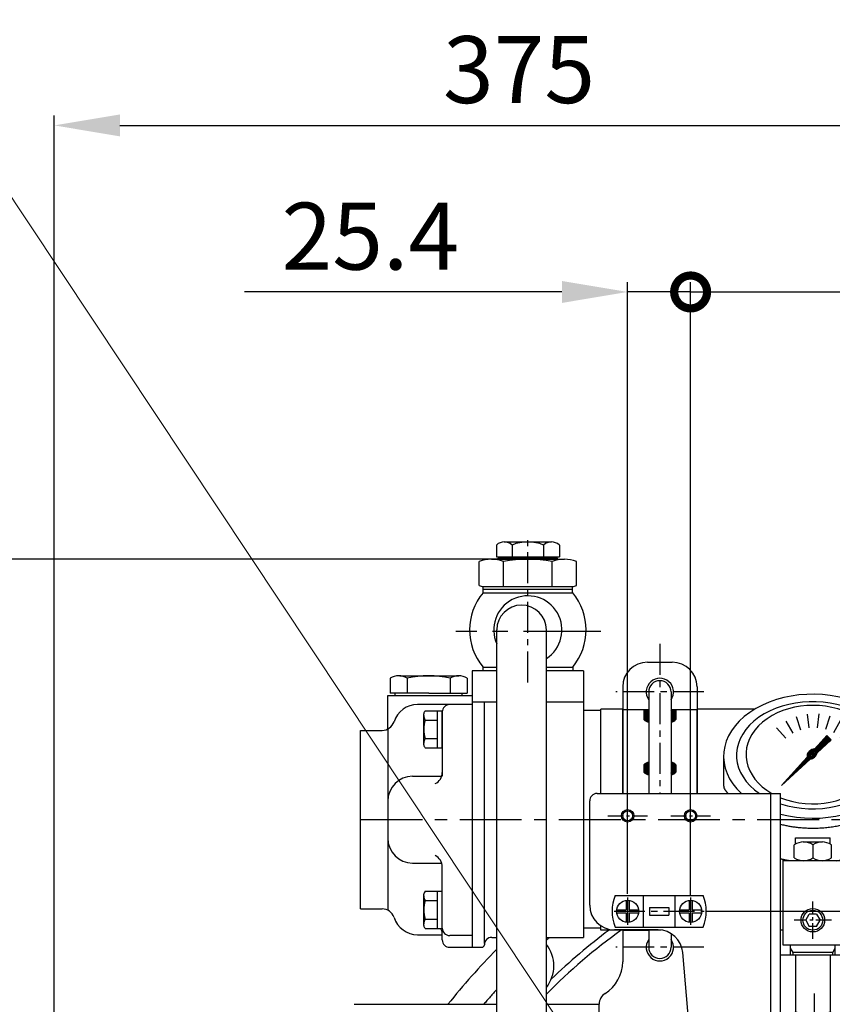
# Model space of a CAD drawing. Units: millimetres. Extents: x 0 to 4455, y -44 to 3155.
# Drawn here: x 3200 to 3528, y 1565 to 1962 of the extents above; entities that cross this region are included whole.
import ezdxf

# ---------------------------------------------------------------- set-up
doc = ezdxf.new("R2010")
doc.units = ezdxf.units.MM
doc.header["$LTSCALE"] = 10
doc.header["$MEASUREMENT"] = 0
doc.linetypes.add('CENTER', pattern=[2, 1.25, -0.25, 0.25, -0.25])
doc.layers.get('0').update_dxf_attribs({"linetype": 'CONTINUOUS'})
doc.layers.get('DEFPOINTS').update_dxf_attribs({"linetype": 'CONTINUOUS'})
for name, color, linetype in [('1', 1, 'CENTER'), ('14', 14, 'CONTINUOUS'), ('4', 4, 'CONTINUOUS'), ('DIM', 6, 'CONTINUOUS')]:
    doc.layers.add(name, color=color, linetype=linetype)
doc.styles.add('GHS', font='romans', dxfattribs={"bigfont": 'ghs'})
doc.dimstyles.new('A1', dxfattribs={"dimtxt": 5, "dimasz": 3.5, "dimexe": 2, "dimexo": 0.7, "dimgap": 2, "dimtad": 1, "dimtoh": 1, "dimdsep": 46, "dimtxsty": 'Standard', "dimcen": 0, "dimclrd": 2, "dimclre": 2, "dimclrt": 6, "dimaunit": 1, "dimadec": 0, "dimazin": 0, "dimtp": 0.02, "dimtfac": 0.65, "dimtdec": 3, "dimtmove": 0, "dimatfit": 3, "dimfxl": 0, "dimtolj": 1, "dimarcsym": 0})
doc.dimstyles.new('AA', dxfattribs={"dimtxt": 6, "dimasz": 6, "dimexe": 4, "dimexo": 0.7, "dimgap": 3, "dimtad": 1, "dimtoh": 1, "dimdec": 3, "dimdsep": 46, "dimtxsty": 'Standard', "dimcen": 0.09, "dimclrd": 2, "dimclre": 2, "dimclrt": 6, "dimadec": 0, "dimazin": 0, "dimtfac": 1, "dimtdec": 3, "dimtmove": 0, "dimatfit": 3, "dimfxl": 0, "dimtolj": 1, "dimarcsym": 0})

# ---------------------------------------------------------------- blocks, each defined once
blk = doc.blocks.new('사양도_400562_004_밸브홀더')
at = {"layer": '14'}
h = blk.add_hatch(dxfattribs=at)
h.set_pattern_fill('ANSI31', color=256, scale=5, style=0)
h.set_pattern_definition([(45, (-160.7065, -403.48035), (-0.4419417, 0.4419417), [])])
h.paths.add_polyline_path([(78.9, 15.25), (78.9, 11.3), (82.85, 11.3, 0.414214)])
h.paths.add_polyline_path([(78.9, 11.3), (74.95, 11.3, 0.414214), (78.9, 7.35)])
h.paths.add_polyline_path([(-62.55, -44.2, 0.414214), (-66.5, -40.25), (-66.5, -44.2)])
h.paths.add_polyline_path([(-66.5, -44.2), (-70.45, -44.2, 0.414214), (-66.5, -48.15)])
for p, q in [((-21.5, 180.5), (18.5, 180.5)), ((-21.5, 180.5), (-21.5, 171.83)), ((-21.5, 180.5), (-16, 180.5)), ((-16, 180.5), (18.5, 180.5)), ((18.5, 180.5), (18.5, 153.73)), ((-33.31, 163.9), (-80.5, 163.9)), ((-75.5, 160.9), (-75.5, 155.68)), ((-75.5, 160.9), (-75.5, 155.9)), ((-78, 151), (-58.64, 151)), ((26.6, 141), (25.88, 141)), ((29.6, 124.07), (29.6, 138)), ((29.6, 136.36), (29.6, 126.64)), ((29.6, 136.36), (29.6, 126.64)), ((29.6, 124.07), (29.6, 80.37)), ((-63.76, 117), (-51.57, 117)), ((-13, 88.29), (-13, 80.5)), ((-39.51, 82.79), (-82, 82.79)), ((-123, 77.5), (-114, 77.5)), ((-23.35, 75.5), (34.53, 75.5)), ((77.42, 48.57), (88.42, 14.36)), ((36.96, 1.79), (72.47, -1.32)), ((78.14, -1.82), (77.27, -11.78)), ((-123, -24), (-123, -9.14)), ((36.09, -8.18), (71.6, -11.28)), ((-120, -15), (-115.3, -15)), ((-115.3, -15), (-32.31, -15)), ((-106.3, -28), (-106.3, -20)), ((-61.75, -27), (-20.49, -27)), ((26.07, -25.25), (48.46, -53.9)), ((18.19, -31.4), (40.58, -60.06)), ((-79.88, -32), (-69.17, -32)), ((-70.7, -32), (-70.7, -32.26)), ((-11.17, -34.53), (-17.6, -71.02)), ((-1.32, -36.27), (-7.75, -72.76)), ((-48.57, -77.4), (-84.14, -40.23)), ((51.96, -58.39), (44.08, -64.54)), ((-8.62, -77.68), (-18.47, -75.95))]:
    blk.add_line(p, q)
at = {"ltscale": 5}
blk.add_line((9.92, 23.5), (-23.35, 23.5), dxfattribs=at)
at = {"ltscale": 2}
blk.add_line((-123, -1.05), (-123, -12), dxfattribs=at)
at = {"ltscale": 2.5}
blk.add_line((-120, -27), (-110.82, -27), dxfattribs=at)
for centre, radius in [((17.6, 88.4), 11), ((78.9, 11.3), 3.95), ((76.3, -23.5), 11), ((-94.3, -28), 11), ((63.9, -44.7), 9), ((-66.5, -44.2), 3.95), ((-55.5, -57.4), 4)]:
    blk.add_circle(centre, radius)
at = {"color": 4}
blk.add_circle((-55.5, -57.4), 5, dxfattribs=at)
for centre, radius, start, end in [((-26.5, 171.83), 5, 288.2976, 0), ((8, 164.6), 9, 332.2872, 143.3377), ((-13, 131), 38, 76.9401, 118.1889), ((-3.28, 172.89), 5, 256.9401, 323.7021), ((-80.5, 160.9), 3, 90, 120), ((-72.5, 160.9), 3, 90, 180), ((-44.7, 154.9), 9, 90, 175.2505), ((-33.31, 168.9), 5, 270, 298.1889), ((20.39, 158.09), 5, 152.2872, 219.0491), ((-80.5, 155.68), 5, 290.5295, 0), ((-58.64, 156), 5, 270, 355.2505), ((-13, 131), 38, 10.5384, 39.0491), ((23.5, 153.73), 5, 180, 211.9146), ((25.88, 144), 3, 198.486, 270), ((26.6, 138), 3, 0, 90), ((-13, 131), 38, 346.9401, 358.5675), ((26.6, 124.07), 3, 293.5841, 0), ((28.89, 121.28), 5, 166.9401, 233.7021), ((29, 118.57), 3, 113.5841, 225.5692), ((-63.76, 112), 5, 90, 150.9407), ((-51.57, 112), 5, 26.2226, 90), ((20.6, 110), 9, 242.2872, 53.7021), ((-76, 118.8), 9, 228.1897, 330.9407), ((-13, 131), 38, 206.2226, 219.0491), ((-77.8, 94.8), 11, 247.5536, 112.4464), ((-46.39, 103.91), 5, 332.2872, 39.0491), ((30.2, 99.81), 5, 133.2986, 222.1622), ((-34, 97.4), 9, 152.2872, 323.7021), ((-13, 131), 38, 256.9401, 309.0491), ((14.09, 97.61), 5, 62.2872, 129.0491), ((17.6, 88.4), 12, 0, 42.1622), ((-19.93, 84.63), 10, 137.7852, 212.2322), ((-22.72, 89.11), 5, 76.9401, 143.7021), ((-8, 88.29), 5, 96.6774, 180), ((-8, 80.5), 5, 180, 270), ((34.6, 80.37), 5, 180, 256.9654), ((-123, 65.5), 12, 90, 228.1897), ((-123, 65.5), 11, 65.38, 223.3418), ((-114, 82.5), 5, 270, 293.5782), ((66, 44.9), 12, 17.8177, 82.8192), ((74.3, 28.8), 4, 274.3453, 79.9213), ((-123, 15.2), 12, 102.0247, 252.8954), ((-128, 31.45), 5, 287.1046, 300), ((78.9, 11.3), 10, 309.7904, 17.8177), ((-128, -1.05), 5, 0, 72.8954), ((72.91, 3.66), 5, 265, 355), ((88.5, -0.23), 5, 129.7904, 179.8538), ((71.17, -16.26), 5, 46.5913, 85), ((-120, -12), 3, 180, 270), ((-111.3, -20), 5, 0, 90), ((76.3, -23.5), 12, 281.7388, 47.3649), ((-110.82, -32), 5, 13.609, 90), ((-61.75, -32), 5, 90, 157.9757), ((-94.3, -28), 12, 180, 328.0343), ((-69.17, -29), 3, 270, 337.9757), ((-79.88, -37), 5, 90, 148.0343), ((-67.7, -32.26), 3, 180, 275.7392), ((-66.5, -44.2), 9, 292.8192, 95.7392), ((79.76, -40.14), 5, 101.7388, 196.0272), ((-87.75, -43.69), 5, 43.744, 112.6526), ((-61.07, -57.1), 5, 112.8192, 223.744), ((52.4, -50.83), 5, 218, 308), ((36.64, -63.14), 5, 308, 38), ((-22.52, -70.15), 5, 260, 350), ((-2.83, -73.63), 5, 170, 260), ((29.1, -74.4), 12, 226.6686, 356.0552), ((-39.9, -69.1), 12, 223.744, 304.2983), ((17.43, -86.77), 5, 46.6686, 101.3615)]:
    blk.add_arc(centre, radius, start, end)
at = {"ltscale": 15}
for centre, radius, start, end in [((-36, 74.5), 9, 25.3769, 112.9279), ((-23.35, 80.5), 5, 205.3769, 270), ((-48.65, 18.5), 5, 25.3769, 90), ((-36, 24.5), 9, 205.3769, 334.6231), ((-23.35, 18.5), 5, 90, 154.6231), ((9.92, 18.5), 5, 0.0229, 90), ((-36.52, 10.51), 5, 343.9445, 87.8804), ((36.19, 11.6), 5, 150.5479, 197.7772)]:
    blk.add_arc(centre, radius, start, end, dxfattribs=at)
at = {"color": 4}
blk.add_arc((74.3, 28.8), 5, 237.7628, 81.9522, dxfattribs=at)
at = {"ltscale": 2}
for centre, radius, start, end in [((0, 0), 33, 163.9445, 244.7425), ((0, 0), 33, 10.2575, 18.1266), ((37.39, 6.77), 5, 190.2575, 265), ((0, 0), 33, 323.2575, 339.7425), ((35.65, -13.16), 5, 85, 159.7425), ((-32.31, -20), 5, 31.7569, 90), ((30.45, -22.73), 5, 143.2575, 218), ((-20.49, -32), 5, 57.3631, 90), ((-16.21, -34.37), 5, 350, 64.7425), ((0, 0), 33, 275.2575, 292.7425), ((14.69, -35.05), 5, 38, 112.7425), ((3.48, -37.84), 5, 95.2575, 170), ((63.9, -44.7), 11.5, 270.0979, 16.0272), ((63.93, -61.2), 5, 90.0979, 136.249)]:
    blk.add_arc(centre, radius, start, end, dxfattribs=at)
at = {"ltscale": 10}
for centre, radius, start, end in [((0, 0), 83.5, 352.8643, 359.8538), ((87.81, -10.99), 5, 172.8643, 227.3649), ((0, 0), 83.5, 301.3624, 316.249), ((46.06, -75.57), 5, 121.3624, 176.0552), ((-30.32, -83.14), 5, 69.9644, 124.2983), ((0, 0), 83.5, 249.9644, 281.3615)]:
    blk.add_arc(centre, radius, start, end, dxfattribs=at)
at = {"ltscale": 2.5}
blk.add_arc((-120, -24), 3, 180, 270, dxfattribs=at)
blk = doc.blocks.new('사양도_400567_000_오일필터카바')
for p, q in [((-55.7, -3.7), (-44.31, -3.7)), ((-64.7, -12.7), (-64.7, -30.6)), ((-91, -16.6), (-69.66, -16.6)), ((-67.7, -33.6), (-73, -33.6)), ((-78, -48.8), (-78, -38.6)), ((-74.76, -50.6), (-39.65, -50.6))]:
    blk.add_line(p, q)
for centre, radius, start, end in [((-3, -3), 9, 332.2872, 143.7021), ((-24, -36.6), 38, 76.9401, 118.1889), ((-14.28, 5.29), 5, 256.9401, 323.7021), ((-3, -3), 10, 158.2684, 317.7208), ((-55.7, -12.7), 9, 357.8738, 180), ((-44.31, 1.3), 5, 270, 298.1889), ((-24, -33.6), 28.5, 64.5002, 125.1641), ((9.39, -9.51), 5, 152.2872, 219.0491), ((-43.29, -6.21), 5, 207.6014, 305.1641), ((-24, -33.6), 22, 10.3433, 169.6567), ((-69.66, -11.6), 5, 270, 355.4935), ((-41.71, -13.22), 5, 177.8738, 310.9889), ((-24, -33.6), 28.5, 7.9666, 46.5782), ((-24, -36.6), 38, 10.5384, 39.0491), ((-91, -19.6), 3, 90, 131.8103), ((-67.7, -30.6), 3, 270, 0), ((-73, -38.6), 5, 90, 180), ((-24, -33.6), 22, 190.3433, 349.6567), ((-24, -33.6), 28.5, 285.8719, 352.0334), ((-24, -36.6), 38, 346.9401, 358.5675), ((17.89, -46.32), 5, 166.9401, 233.7021), ((-87, -48.8), 9, 228.1897, 0), ((-74.76, -55.6), 5, 90, 150.9407), ((-62.57, -55.6), 5, 26.2226, 90), ((-49.26, -55.6), 5, 41.0499, 90), ((-39.65, -55.6), 5, 54.5691, 90), ((9.6, -57.6), 9, 242.2872, 53.7021), ((-24, -36.6), 38, 206.2226, 219.0491), ((-24, -33.6), 28.5, 221.0499, 254.1281), ((-57.39, -63.69), 5, 332.2872, 39.0491), ((-33.16, -65.82), 5, 45.19, 74.1281), ((-24, -56.6), 8, 225.19, 314.81), ((-14.84, -65.82), 5, 105.8719, 134.81), ((-45, -70.2), 9, 152.2872, 323.7021), ((-24, -36.6), 38, 256.9401, 309.0491), ((3.09, -69.99), 5, 62.2872, 129.0491), ((-33.72, -78.49), 5, 76.9401, 143.7021)]:
    blk.add_arc(centre, radius, start, end)
blk = doc.blocks.new('사양도_400532_002_케이블브라켓')
for p, q in [((-56, 234.5), (18, 234.5)), ((14, -10), (14, 234.5)), ((18, -10), (18, 234.5)), ((-59, 189.5), (-59, 231.5)), ((-31.4, 179.5), (-49, 179.5)), ((-12.08, 63.37), (-21.44, 170.37)), ((-12, -7.5), (-12, 61.63)), ((-9, -10), (18, -10))]:
    blk.add_line(p, q)
for centre in [(-43.7, 225.5), (-18.3, 225.5)]:
    blk.add_circle(centre, 2.5)
for centre, radius, start, end in [((-56, 231.5), 3, 90, 180), ((-49, 189.5), 10, 180, 270), ((-31.4, 169.5), 10, 5, 90), ((-32, 61.63), 20, 0, 5), ((-9, -7), 3, 180, 270)]:
    blk.add_arc(centre, radius, start, end)
at = {"layer": '4'}
for centre in [(-43.7, 225.5), (-18.3, 225.5)]:
    blk.add_circle(centre, 2, dxfattribs=at)
blk = doc.blocks.new('압력계(조합도 정면)')
h = blk.add_hatch()
h.set_pattern_fill('ANSI31', color=256, angle=360, style=0)
h.set_pattern_definition([(45, (-3223.84315, -1441.63362), (-0.0883883476, 0.0883883476), [])])
edge = h.paths.add_edge_path(flags=16)
edge.add_ellipse((-0.5, 109.08), major_axis=(-0.835, -0.835), ratio=0.676195, start_angle=0, end_angle=360)
edge = h.paths.add_edge_path()
edge.add_line((0.24, 111.05), (5.15, 116.44))
edge.add_line((5.15, 116.44), (6.9, 114.69))
edge.add_line((6.9, 114.69), (1.2, 109.48))
edge.add_ellipse((-0.81, 109.03), major_axis=(-1.71, -1.71), ratio=0.653578, start_angle=35.9811, end_angle=136.0377, ccw=False)
edge.add_line((-1.53, 106.99), (-13.18, 96.36))
edge.add_line((-13.18, 96.36), (-2.78, 107.75))
edge.add_ellipse((-0.81, 109.03), major_axis=(-1.71, -1.71), ratio=0.653578, start_angle=-153.8358, end_angle=-18.1831, ccw=False)
h = blk.add_hatch()
h.set_pattern_fill('ANSI31', color=256, angle=357.5254, style=0)
h.set_pattern_definition([(42.5253558, (-3223.84315, -1441.63362), (-0.084489552, 0.092122286), [])])
edge = h.paths.add_edge_path()
edge.add_ellipse((-0.55, 109.08), major_axis=(-0.425, -0.425), ratio=0.687222, start_angle=0, end_angle=360)
for p, q in [((-7.23, 124.16), (-5.49, 118.81)), ((-2.73, 125.14), (-2.15, 119.55)), ((1.86, 125.17), (1.28, 119.58)), ((6.37, 124.24), (4.63, 118.89)), ((-15.12, 119.54), (-11.36, 115.36)), ((-11.42, 122.26), (-8.6, 117.39)), ((10.58, 122.4), (7.77, 117.53)), ((14.32, 119.72), (10.56, 115.54)), ((0.24, 111.05), (5.15, 116.44)), ((5.15, 116.44), (6.9, 114.69)), ((1.2, 109.48), (6.9, 114.69)), ((-36.5, 108.04), (-36.5, 96.36)), ((-13.18, 96.36), (-2.78, 107.75)), ((35.49, 107.67), (35.49, 96.35)), ((-13.18, 96.36), (-1.53, 106.99)), ((31, 77.54), (31, 90.19)), ((-8, 67.19), (-8, 72.35)), ((-7.5, 75.2), (6.5, 75.2)), ((-7.5, 72.67), (-7.5, 75.2)), ((3.35, 73.54), (-4.35, 73.54)), ((-0.5, 72.35), (-0.5, 67.19)), ((6.5, 72.67), (6.5, 75.2)), ((7, 67.19), (7, 72.35)), ((-12.5, 59.1), (-12.5, 66.46)), ((-12.5, 32), (-12.5, 66.46)), ((11.5, 66), (-12.5, 66)), ((11.5, 66), (-12.5, 66)), ((11.5, 32), (11.5, 66.46)), ((-3.39, 42), (-1.94, 44.5)), ((0.94, 44.5), (-1.94, 44.5)), ((0.94, 44.5), (2.39, 42)), ((-3.39, 42), (-1.94, 39.5)), ((0.94, 39.5), (2.39, 42)), ((0.94, 39.5), (-1.94, 39.5)), ((11.5, 32), (-12.5, 32)), ((-9.5, 28), (-9.5, 32)), ((8.5, 28), (8.5, 32)), ((-13.5, 28), (13.36, 28)), ((7.5, 29), (-8.5, 29)), ((-7.43, 28), (-7.43, 5.1)), ((6.43, 28), (6.43, 5.1)), ((13.36, 28), (13.36, 5.1)), ((9.89, 4), (-10.89, 4)), ((4.5, 0), (-5.5, 0)), ((4.5, 0), (3.5, 0))]:
    blk.add_line(p, q)
at = {"color": 4}
for p, q in [((-8.5, 29), (-9.5, 30.73)), ((-8.5, 28), (-8.5, 29)), ((7.5, 29), (8.5, 30.73)), ((7.5, 28), (7.5, 29))]:
    blk.add_line(p, q, dxfattribs=at)
at = {"ltscale": 0.5}
for p, q in [((-5.5, 4), (-5.5, 0)), ((4.5, 4), (4.5, 0))]:
    blk.add_line(p, q, dxfattribs=at)
for radius in [4.75, 4]:
    blk.add_circle((-0.5, 42), radius)
for centre, radius, start, end in [((-33.5, 96.36), 3, 180, 215.7989), ((32.49, 96.35), 3, 324.1775, 0), ((28, 77.54), 3, 310.3025, 0), ((-4.25, 67.05), 6.5, 54.7407, 125.2593), ((3.25, 67.05), 6.5, 54.7407, 125.2593), ((-4.25, 72.5), 6.5, 234.7407, 305.2593), ((3.25, 72.5), 6.5, 234.7407, 305.2593), ((-10.89, 10), 6, 244.2391, 305.2644), ((-0.5, 26.35), 22.35, 251.9399, 288.0601), ((9.89, 10), 6, 234.7356, 305.2644)]:
    blk.add_arc(centre, radius, start, end)
for centre, major_axis, ratio, start_param, end_param in [((-0.5, 108.14), (36, 0), 0.694462, 4.34292, 10.070133), ((-0.5, 108.54), (30.78, 0), 0.701654, 4.276417, 10.220942), ((-0.5, 108.79), (26.95, 0), 0.73656, 4.209017, 10.336043), ((-0.81, 109.03), (-1.71, -1.71), 0.653578, -2.68494, -0.317354), ((-0.81, 109.03), (-1.71, -1.71), 0.653578, 0.627989, 2.374306)]:
    blk.add_ellipse(centre, major_axis=major_axis, ratio=ratio, start_param=start_param, end_param=end_param)
for centre, major_axis, ratio in [((-0.5, 109.08), (-0.835, -0.835), 0.676195), ((-0.55, 109.08), (-0.425, -0.425), 0.687222)]:
    blk.add_ellipse(centre, major_axis=major_axis, ratio=ratio)
for points, weights in [([(-35.93, 94.6), (-35.38, 93.84), (-34.77, 93.1)], [0.997854664371, 0.996065783469, 0.99511434044]), ([(-10.24, 66), (-11.89, 66.3), (-13.5, 66.69)], [0.969855195922, 0.966959361332, 0.9658194002])]:
    blk.add_rational_spline(points, weights, degree=2)
for points, weights, knots in [([(-13.5, 80.69), (-13.5, 80.69), (-13.49, 80.69), (-7.18, 79.14), (-0.5, 79.14), (8.37, 79.14), (16.4, 81.82), (22.45, 83.85), (27.24, 87.17), (31.92, 90.42), (34.93, 94.59)], [0.966674271228, 0.966676825943, 0.966679391418, 0.970759042964, 1.00204834628, 0.960358743559, 0.965682073066, 0.969733970595, 1.00102338725, 0.985756740018, 0.994996657489], [2.579083, 2.579083, 2.579083, 2.579296, 2.579296, 2.918664, 2.918664, 3.364521, 3.364521, 3.703889, 3.703889, 4.010323, 4.010323, 4.010323]), ([(9.24, 66), (12.94, 66.67), (16.4, 67.82), (22.45, 69.85), (27.24, 73.17), (28.66, 74.16), (29.94, 75.25)], [0.969855195922, 0.963382618859, 0.965682073066, 0.969733970595, 1.00102338725, 0.996329707237, 0.993952472545], [3.1719297, 3.1719297, 3.1719297, 3.3645212, 3.3645212, 3.7038891, 3.7038891, 3.7981011, 3.7981011, 3.7981011])]:
    blk.add_rational_spline(points, weights, degree=2, knots=knots)
at = {"layer": '1', "ltscale": 0.5}
for p, q in [((-0.5, 34.51), (-0.5, 49.49)), ((6.99, 42), (-7.99, 42)), ((6.99, 42), (-7.99, 42))]:
    blk.add_line(p, q, dxfattribs=at)
blk = doc.blocks.new('A$C4E2D72BA')
for p, q in [((-12.7, 5.23), (-12.7, 0.5)), ((-9.53, 6.5), (9.53, 6.5)), ((-6.35, 5.23), (-6.35, 0.5)), ((6.35, 5.23), (6.35, 0.5)), ((12.7, 5.23), (12.7, 0.5)), ((-12.7, 0.5), (12.7, 0.5)), ((-10.5, 0.5), (-10.5, 0)), ((-10.5, 0), (10.5, 0)), ((10.5, 0.5), (10.5, 0))]:
    blk.add_line(p, q)
for centre, radius, start, end in [((-9.53, 1.89), 4.61, 46.5204, 133.4796), ((0, -10.06), 16.56, 67.4489, 112.5511), ((9.53, 1.89), 4.61, 46.5204, 133.4796)]:
    blk.add_arc(centre, radius, start, end)
at = {"layer": 'DEFPOINTS', "color": 0, "linetype": 'ByBlock'}
for p in [(10.5, 0), (10.5, 0), (12.7, 0.5)]:
    blk.add_point(p, dxfattribs=at)
blk = doc.blocks.new('*D158')
at = {"layer": 'DEFPOINTS', "color": 0}
for p in [(3589.27, 1919.43), (3589.27, 1774.08), (3214.27, 1401.58)]:
    blk.add_point(p, dxfattribs=at)
at = {"layer": 'DIM', "color": 2, "lineweight": -2}
for p, q in [((3214.27, 1402.28), (3214.27, 1923.43)), ((3589.27, 1774.78), (3589.27, 1923.43)), ((3240.77, 1919.43), (3562.77, 1919.43))]:
    blk.add_line(p, q, dxfattribs=at)
at = {"layer": 'DIM', "color": 2}
for points in [[(3240.77, 1923.84), (3240.77, 1915.01), (3214.27, 1919.43)], [(3562.77, 1923.84), (3562.77, 1915.01), (3589.27, 1919.43)]]:
    blk.add_solid(points, dxfattribs=at)
at = {"layer": 'DIM', "color": 6, "insert": (3401.77, 1941.93), "char_height": 27, "attachment_point": 5, "style": 'GHS'}
blk.add_mtext('\\A1;375', dxfattribs=at)
blk = doc.blocks.new('_DotSmall')
at = {"color": 0, "linetype": 'ByBlock', "const_width": 0.5}
blk.add_lwpolyline([(-0.0625, 0, 1), (0.0625, 0, 1)], format="xyb", close=True, dxfattribs=at)
blk = doc.blocks.new('*D160')
at = {"layer": 'DEFPOINTS', "color": 0}
for p in [(3470.97, 1852.25), (3445.57, 1608.83), (3470.97, 1607.98)]:
    blk.add_point(p, dxfattribs=at)
at = {"layer": 'DIM', "color": 2, "lineweight": -2}
for p, q in [((3445.57, 1609.53), (3445.57, 1856.25)), ((3470.97, 1608.68), (3470.97, 1856.25)), ((3419.07, 1852.25), (3291, 1852.25)), ((3470.97, 1852.25), (3445.57, 1852.25)), ((3470.97, 1852.25), (3523.97, 1852.25))]:
    blk.add_line(p, q, dxfattribs=at)
at = {"layer": 'DIM', "color": 2}
blk.add_solid([(3419.07, 1856.67), (3419.07, 1847.83), (3445.57, 1852.25)], dxfattribs=at)
at = {"layer": 'DIM', "color": 2, "lineweight": -2, "xscale": 26.5, "yscale": 26.5, "zscale": 26.5, "rotation": 180}
blk.add_blockref('_DotSmall', (3470.97, 1852.25), dxfattribs=at)
at = {"layer": 'DIM', "color": 6, "insert": (3341.78, 1874.75), "char_height": 27, "attachment_point": 5, "style": 'GHS'}
blk.add_mtext('\\A1;25.4', dxfattribs=at)
blk = doc.blocks.new('*D161')
at = {"layer": 'DEFPOINTS', "color": 0}
for p in [(3589.27, 1852.25), (3589.27, 1774.08), (3470.97, 1648.95)]:
    blk.add_point(p, dxfattribs=at)
at = {"layer": 'DIM', "color": 2, "lineweight": -2}
for p, q in [((3470.97, 1649.65), (3470.97, 1856.25)), ((3589.27, 1774.78), (3589.27, 1856.25)), ((3470.97, 1852.25), (3562.77, 1852.25)), ((3589.27, 1852.25), (3737.91, 1852.25))]:
    blk.add_line(p, q, dxfattribs=at)
at = {"layer": 'DIM', "color": 2}
blk.add_solid([(3562.77, 1856.67), (3562.77, 1847.83), (3589.27, 1852.25)], dxfattribs=at)
at = {"layer": 'DIM', "color": 2, "lineweight": -2, "xscale": 26.5, "yscale": 26.5, "zscale": 26.5, "rotation": 180}
blk.add_blockref('_DotSmall', (3470.97, 1852.25), dxfattribs=at)
at = {"layer": 'DIM', "color": 6, "insert": (3676.84, 1874.75), "char_height": 27, "attachment_point": 5, "style": 'GHS'}
blk.add_mtext('\\A1;118.3', dxfattribs=at)
blk = doc.blocks.new('*D164')
at = {"layer": 'DEFPOINTS', "color": 0}
for p in [(3476.47, 1602.48), (4021.93, 1602.48), (3977.7, 1392.98)]:
    blk.add_point(p, dxfattribs=at)
at = {"layer": 'DIM', "color": 2, "lineweight": -2}
for p, q in [((3477.17, 1602.48), (4025.93, 1602.48)), ((4021.93, 1419.48), (4021.93, 1575.98)), ((3978.4, 1392.98), (4025.93, 1392.98))]:
    blk.add_line(p, q, dxfattribs=at)
at = {"layer": 'DIM', "color": 2}
for points in [[(4017.51, 1575.98), (4026.34, 1575.98), (4021.93, 1602.48)], [(4017.51, 1419.48), (4026.34, 1419.48), (4021.93, 1392.98)]]:
    blk.add_solid(points, dxfattribs=at)
at = {"layer": 'DIM', "color": 6, "insert": (3999.43, 1497.73), "char_height": 27, "attachment_point": 5, "rotation": 90, "style": 'GHS'}
blk.add_mtext('\\A1;209.5', dxfattribs=at)
blk = doc.blocks.new('*D165')
at = {"layer": 'DEFPOINTS', "color": 0}
for p in [(3405.32, 1744.45), (3081.72, 1392.98), (3161.91, 1392.98)]:
    blk.add_point(p, dxfattribs=at)
at = {"layer": 'DIM', "color": 2, "lineweight": -2}
for p, q in [((3404.62, 1744.45), (3077.72, 1744.45)), ((3081.72, 1717.95), (3081.72, 1419.48)), ((3161.21, 1392.98), (3077.72, 1392.98))]:
    blk.add_line(p, q, dxfattribs=at)
at = {"layer": 'DIM', "color": 2}
for points in [[(3077.31, 1717.95), (3086.14, 1717.95), (3081.72, 1744.45)], [(3077.31, 1419.48), (3086.14, 1419.48), (3081.72, 1392.98)]]:
    blk.add_solid(points, dxfattribs=at)
at = {"layer": 'DIM', "color": 6, "insert": (3059.22, 1568.72), "char_height": 27, "attachment_point": 5, "rotation": 90, "style": 'GHS'}
blk.add_mtext('\\A1;351', dxfattribs=at)

msp = doc.modelspace()

# ---------------------------------------------------------------- hatches: boundary and pattern name
at = {"layer": '14'}
h = msp.add_hatch(dxfattribs=at)
h.set_pattern_fill('ANSI31', color=256, scale=3, style=0)
h.set_pattern_definition([(45, (3324.7358, 1477.04083), (-0.26516504, 0.26516504), [])])
h.paths.add_polyline_path([(3452.06719163, 1679.77546708), (3454.06719163, 1679.77546708), (3454.06719163, 1683.77546708), (3452.06719163, 1683.77546708)])
h.paths.add_polyline_path([(3454.06719163, 1678.77546708), (3454.06719163, 1679.77546708), (3452.06719163, 1679.77546708, 0.1649590439)])
h.paths.add_polyline_path([(3463.06719163, 1679.77546708), (3465.06719163, 1679.77546708), (3465.06719163, 1683.77546708), (3463.15719163, 1683.77546708), (3463.06719163, 1683.77546708)])
h.paths.add_polyline_path([(3463.06719163, 1679.77546708), (3463.06719163, 1678.77546708, 0.1649590439), (3465.06719163, 1679.77546708)])
h.paths.add_polyline_path([(3454.06719163, 1661.5657502), (3454.06719163, 1662.5657502, 0.1649590439), (3452.06719163, 1661.5657502)])
h.paths.add_polyline_path([(3465.06719163, 1661.5657502, 0.1649590439), (3463.06719163, 1662.5657502), (3463.06719163, 1661.5657502)])

# ---------------------------------------------------------------- linework, layer by layer
for p, q in [((3385.68728248, 1733.87242823), (3385.68728248, 1743.49445052)), ((3390.59475977, 1744.45317379), (3420.0396235, 1744.45317379)), ((3393.31719163, 1744.45317379), (3393.31719163, 1744.95317379)), ((3393.31719163, 1744.95317379), (3417.31719163, 1744.95317379)), ((3395.50223706, 1733.45317379), (3395.50223706, 1743.49445052)), ((3415.13214621, 1733.45317379), (3415.13214621, 1743.49445052)), ((3417.31719163, 1744.45317379), (3417.31719163, 1744.95317379)), ((3424.94710079, 1733.87242823), (3424.94710079, 1743.49445052)), ((3387.31719163, 1732.45317379), (3387.31719163, 1733.45317379)), ((3387.31719163, 1732.45317379), (3423.31719163, 1732.45317379)), ((3387.31719163, 1730.95317379), (3387.31719163, 1732.45317379)), ((3387.31719164, 1733.45317379), (3423.31719163, 1733.45317379)), ((3388.31719163, 1732.45317379), (3422.31719163, 1732.45317379)), ((3423.31719163, 1732.45317379), (3423.31719163, 1733.45317379)), ((3423.31719163, 1730.95317379), (3423.31719163, 1732.45317379)), ((3387.22699651, 1730.95317379), (3423.40738676, 1730.95317379)), ((3392.77719164, 1395.08010993), (3392.77719164, 1715.95334578)), ((3412.77719164, 1395.08010993), (3412.77719164, 1715.95334578)), ((3387.22699651, 1700.95351778), (3392.77719164, 1700.95351778)), ((3387.31719163, 1699.45351778), (3387.31719163, 1700.95351778)), ((3412.77719164, 1700.95351778), (3423.40738676, 1700.95351778)), ((3423.40738676, 1700.95351778), (3423.40738676, 1699.45351778)), ((3453.56719163, 1702.95117833), (3463.56719163, 1702.95117833)), ((3349.72873437, 1696.45117833), (3349.72873437, 1690.45117833)), ((3356.6569376, 1696.45117833), (3356.6569376, 1690.45117833)), ((3356.6569376, 1696.45117833), (3356.6569376, 1690.45117833)), ((3373.11142027, 1697.45117833), (3377.44154729, 1697.45117833)), ((3373.97744567, 1696.45117833), (3373.97744567, 1690.45117833)), ((3373.97744567, 1696.45117833), (3373.97744567, 1690.45117833)), ((3380.9056489, 1696.45117833), (3380.9056489, 1690.45117833)), ((3382.81719163, 1699.44883889), (3382.81719163, 1587.95351778)), ((3392.77719164, 1699.44883889), (3382.81719163, 1699.44883889)), ((3427.81719163, 1699.44883889), (3412.77719164, 1699.44883889)), ((3427.81719163, 1699.44883889), (3427.81719163, 1591.94883889)), ((3349.72873437, 1695.24540697), (3349.72873437, 1690.6569497)), ((3443.56719163, 1692.95117833), (3443.56719163, 1649.98117834)), ((3473.56719163, 1692.95117833), (3473.56719163, 1649.98117834)), ((3348.81719163, 1689.45117833), (3382.81719163, 1689.45117833)), ((3348.81719163, 1675.98450034), (3348.81719163, 1689.45117833)), ((3351.81719163, 1689.45117833), (3351.81719163, 1690.45117833)), ((3351.81719163, 1689.45117833), (3378.81719163, 1689.45117833)), ((3378.81719163, 1689.45117833), (3378.81719163, 1690.45117833)), ((3382.81719163, 1689.45117833), (3382.81719163, 1587.94681401)), ((3454.06719163, 1690.95117833), (3454.06719163, 1649.98117834)), ((3463.06719163, 1690.95117833), (3463.06719163, 1649.98117834)), ((3382.81719163, 1685.86717756), (3360.85264042, 1685.86717756)), ((3382.81719163, 1686.94883889), (3392.77719164, 1686.94883889)), ((3387.81719163, 1589.44883889), (3387.81719163, 1686.94883889)), ((3412.77719164, 1686.94883889), (3427.81719163, 1686.94883889)), ((3443.56719163, 1684.00117833), (3434.81719163, 1684.00117833)), ((3434.81719163, 1649.98117834), (3434.81719163, 1684.00117833)), ((3443.56719163, 1649.98117834), (3443.56719163, 1683.77546708)), ((3454.15719163, 1683.77546708), (3443.56719163, 1683.77546708)), ((3452.06719163, 1683.77546708), (3452.06719163, 1679.77546708)), ((3473.56719163, 1683.77546708), (3463.15719163, 1683.77546708)), ((3465.06719163, 1683.77546708), (3465.06719163, 1679.77546708)), ((3496.84188005, 1684.00117833), (3473.56719163, 1684.00117833)), ((3473.56719163, 1649.98117834), (3473.56719163, 1683.77546708)), ((3363.31719163, 1669.56717756), (3363.31719163, 1682.16717756)), ((3363.91357775, 1683.37273106), (3370.81719163, 1683.37273106)), ((3368.81719163, 1668.36162406), (3368.81719163, 1683.37273106)), ((3370.81719163, 1668.36162406), (3370.81719163, 1683.37273106)), ((3370.81719163, 1682.86717756), (3370.81719163, 1657.0139929)), ((3427.81719163, 1683.59883889), (3434.81719163, 1683.59883889)), ((3348.81719163, 1675.98450034), (3348.81719163, 1602.91785632)), ((3363.87063923, 1679.61995431), (3368.81719163, 1679.61995431)), ((3337.81719163, 1603.45117833), (3337.81719163, 1675.45117833)), ((3337.81719163, 1675.45117833), (3346.57024087, 1675.45117833)), ((3363.87063923, 1672.11440081), (3368.81719163, 1672.11440081)), ((3363.91357775, 1668.36162406), (3370.81719163, 1668.36162406)), ((3452.06719163, 1661.5657502), (3452.06719163, 1658.5657502)), ((3465.06719163, 1661.5657502), (3465.06719163, 1658.5657502)), ((3358.81719163, 1656.95117833), (3370.56678043, 1656.95117833)), ((3358.81719163, 1621.95117833), (3370.56678043, 1621.95117833)), ((3370.81719163, 1597.65681401), (3370.81719163, 1620.38867833)), ((3363.31719163, 1596.73517911), (3363.31719163, 1609.33517911)), ((3363.91357775, 1610.54073261), (3370.81719163, 1610.54073261)), ((3368.81719163, 1595.52962561), (3368.81719163, 1610.54073261)), ((3370.81719163, 1595.52962561), (3370.81719163, 1610.54073261)), ((3440.49767991, 1608.83117834), (3476.03670336, 1608.83117834)), ((3451.86719164, 1608.83117834), (3451.86719164, 1596.13117834)), ((3464.66719164, 1608.83117834), (3464.66719164, 1596.13117834)), ((3363.87063923, 1606.78795586), (3368.81719163, 1606.78795586)), ((3444.96719164, 1606.94099896), (3444.96719164, 1603.08117834)), ((3446.16719164, 1606.94099896), (3446.16719164, 1603.08117834)), ((3470.36719164, 1606.94099896), (3470.36719164, 1603.08117834)), ((3471.56719164, 1606.94099896), (3471.56719164, 1603.08117834)), ((3337.81719163, 1603.45117833), (3346.57024087, 1603.45117833)), ((3441.10737101, 1603.08117834), (3444.96719164, 1603.08117834)), ((3441.10737101, 1601.88117834), (3444.96719164, 1601.88117834)), ((3441.10737101, 1601.86862538), (3444.96719164, 1601.86862538)), ((3444.96719164, 1601.88117834), (3444.96719164, 1598.02135771)), ((3446.16719164, 1603.08117834), (3450.02701226, 1603.08117834)), ((3446.16719164, 1601.88117834), (3446.16719164, 1598.02135771)), ((3446.16719164, 1601.88117834), (3450.02701226, 1601.88117834)), ((3446.16719164, 1601.86862538), (3450.02701226, 1601.86862538)), ((3454.36719164, 1603.98117834), (3462.16719164, 1603.98117834)), ((3454.36719164, 1603.98117834), (3454.36719164, 1600.98117834)), ((3454.36719164, 1600.98117834), (3462.16719164, 1600.98117834)), ((3462.16719164, 1603.98117834), (3462.16719164, 1600.98117834)), ((3466.50737101, 1603.08117834), (3470.36719164, 1603.08117834)), ((3466.50737101, 1601.88117834), (3470.36719164, 1601.88117834)), ((3466.50737101, 1601.86862538), (3470.36719164, 1601.86862538)), ((3470.36719164, 1601.88117834), (3470.36719164, 1598.02135771)), ((3471.56719164, 1603.08117834), (3475.42701226, 1603.08117834)), ((3471.56719164, 1601.88117834), (3475.42701226, 1601.88117834)), ((3471.56719164, 1601.88117834), (3471.56719164, 1598.02135771)), ((3363.87063923, 1599.28240236), (3368.81719163, 1599.28240236)), ((3434.81719163, 1594.90117833), (3434.81719163, 1596.5968179)), ((3360.85264042, 1593.0351791), (3370.81719163, 1593.0351791)), ((3363.91357775, 1595.52962561), (3370.81719163, 1595.52962561)), ((3370.81719163, 1590.94681401), (3370.81719163, 1593.44649944)), ((3382.81719163, 1592.68492401), (3373.81719163, 1592.68492401)), ((3427.81719163, 1595.79883889), (3434.81719163, 1595.79883889)), ((3459.11434439, 1594.90316873), (3434.81719163, 1594.90351778)), ((3440.49767991, 1596.13117834), (3476.03670336, 1596.13117834)), ((3443.56719163, 1594.98117834), (3443.56719163, 1582.09905819)), ((3454.06719163, 1594.69123727), (3443.56719163, 1594.69123727)), ((3454.06719163, 1594.90324124), (3454.06719163, 1587.95117833)), ((3463.06719163, 1593.52315421), (3463.06719163, 1587.95117833)), ((3508.26719164, 1594.90246262), (3507.26719164, 1594.90247699)), ((3390.77523153, 1591.94883889), (3392.77719164, 1591.94883889)), ((3412.77719164, 1591.94883889), (3427.81719163, 1591.94883889)), ((3373.81719163, 1587.94681401), (3382.81719163, 1587.94681401)), ((3382.81719163, 1587.95351778), (3386.77523153, 1587.95351778)), ((3335.26719163, 1564.98117834), (3392.77719164, 1564.98117834)), ((3412.77719164, 1564.98117834), (3434.06719163, 1564.98117834)), ((3434.06719163, 1550.52503333), (3434.06719163, 1565.07701366))]:
    msp.add_line(p, q)
at = {"ltscale": 7}
for p, q in [((3353.62584868, 1697.45117833), (3373.11142027, 1697.45117833)), ((3365.31719163, 1690.45117833), (3349.72873437, 1690.45117833)), ((3365.31719163, 1690.45117833), (3380.9056489, 1690.45117833))]:
    msp.add_line(p, q, dxfattribs=at)
at = {"color": 1, "linetype": 'CENTER'}
for p, q in [((3445.56719164, 1607.98117834), (3445.56719164, 1596.98117834)), ((3470.96719164, 1607.98117834), (3470.96719164, 1596.98117834)), ((3440.06719164, 1602.48117834), (3476.46719164, 1602.48117834))]:
    msp.add_line(p, q, dxfattribs=at)
for centre in [(3445.56719164, 1602.48117834), (3470.96719164, 1602.48117834)]:
    msp.add_circle(centre, 4.5)
for centre, radius, start, end in [((3390.59475977, 1731.41370527), 13.03946852, 67.8918766254, 112.1081233742), ((3405.31719163, 1693.73338461), 50.71978918, 78.8421112925, 101.1578887075), ((3420.0396235, 1731.41370527), 13.03946852, 67.8918766258, 112.1081233746), ((3388.44045732, 1741.19789817), 7.82575757, 249.401975741, 261.7475792551), ((3422.19392595, 1741.19789817), 7.82575757, 278.2524207449, 290.598024259), ((3405.31719163, 1715.95334578), 23.5, 140.3355318389, 219.6644681611), ((3405.31719163, 1715.95334578), 13.75, 302.8570876698, 204.2167834422), ((3405.31719163, 1715.95334578), 23.5, 320.3355318389, 39.6644681611), ((3402.77719164, 1715.95334578), 10, 0, 180), ((3453.56719163, 1692.95117833), 10, 90, 180), ((3463.56719163, 1692.95117833), 10, 0, 90), ((3353.19283598, 1690.95117833), 6.5, 57.7957724961, 122.2042275039), ((3365.31719163, 1659.45117833), 38, 76.8264488928, 103.1735511072), ((3377.44154729, 1690.95117833), 6.5, 57.7957724961, 122.2042275039), ((3458.56719163, 1690.95117833), 5.5, 324.9031988531, 215.0968013085), ((3458.56719163, 1690.95117833), 4.5, 0, 180), ((3360.85264042, 1675.86717756), 10, 90, 162.205731939), ((3373.81719163, 1682.86717756), 3, 90, 180), ((3365.86497815, 1681.65708268), 2.59834811, 138.6784435567, 168.6784435566), ((3367.09530381, 1681.59089578), 3.77929516, 181.4336161182, 211.4336161182), ((3454.54147957, 1682.22404295), 3.48103786, 224.7007474988, 262.1691501468), ((3462.5929037, 1682.22404295), 3.48103786, 277.8308498532, 315.2992525012), ((3346.57024087, 1680.45117833), 5, 270, 342.205731939), ((3376.31719163, 1675.86717756), 13, 163.221345119, 196.778654881), ((3367.09530381, 1670.14345935), 3.77929516, 148.5663838818, 178.5663838818), ((3365.86497815, 1670.07727245), 2.59834811, 191.3215564434, 221.3215564433), ((3454.54147957, 1659.11717432), 3.48103786, 97.8308498532, 135.2992525012), ((3462.5929037, 1659.11717432), 3.48103786, 44.7007474988, 82.1691501468), ((3358.81719163, 1646.95117833), 10, 90, 180), ((3365.81719163, 1658.51367833), 5, 294.7784083847, 0), ((3454.54147957, 1661.01432607), 3.48103786, 224.7007474988, 262.1691501468), ((3462.5929037, 1661.01432607), 3.48103786, 277.8308498532, 315.2992525012), ((3358.81719163, 1631.95117833), 10, 180, 270), ((3365.81719163, 1620.38867833), 5, 0, 65.2215916153), ((3365.86497815, 1608.82508422), 2.59834811, 138.6784435567, 168.6784435566), ((3367.09530381, 1608.75889732), 3.77929516, 181.4336161182, 211.4336161182), ((3456.26719164, 1602.48117834), 17, 158.0665493667, 201.9334506333), ((3460.26719164, 1602.48117834), 17, 338.0665493667, 21.9334506333), ((3376.31719163, 1603.03517911), 13, 163.221345119, 196.778654881), ((3346.57024087, 1598.45117833), 5, 17.794268061, 90), ((3360.85264042, 1603.0351791), 10, 197.794268061, 270), ((3367.09530381, 1597.31146089), 3.77929516, 148.5663838818, 178.5663838818), ((3365.86497815, 1597.24527399), 2.59834811, 191.3215564434, 221.3215564433), ((3589.26719163, 1392.98117834), 255.56, 127.1811554799, 127.1827340244), ((3367.81719163, 1593.45117833), 3, 0, 43.853415941), ((3373.81719163, 1595.68492401), 3, 180, 270), ((3589.26719163, 1392.98117834), 249.32910053, 125.917526726, 135.0610331273), ((3589.26719163, 1392.98117834), 252.25311746, 126.8245226894, 133.7723548757), ((3373.81719163, 1590.94681401), 3, 180, 270), ((3386.77523153, 1588.95351778), 1, 270, 359.9329798574), ((3390.77522879, 1588.94883889), 3, 90, 179.9329798574), ((3401.80611287, 1580.4422571), 14, 321.5958516981, 38.4041483019), ((3458.56719163, 1587.95117833), 5.5, 144.9031986919, 35.0968011469), ((3589.2671711, 1392.98119407), 276.25, 135.3388246681, 141.4919652813), ((3589.26719163, 1392.98117834), 276.25, 135.3388307259, 141.4919611124), ((3458.56719163, 1587.95117833), 4.5, 180, 0), ((3428.56719163, 1582.09905819), 15, 301.6682432536, 0), ((3439.06719163, 1565.07701366), 5, 121.6682432536, 180)]:
    msp.add_arc(centre, radius, start, end)
at = {"layer": '1'}
for p, q in [((3405.31719163, 1694.76250838), (3405.31719163, 1752.19174743)), ((3458.56719163, 1710.39230699), (3458.56719163, 1649.98117834)), ((3476.32896508, 1690.95117833), (3440.80541818, 1690.95117833)), ((3476.32896508, 1587.95117833), (3440.80541818, 1587.95117833)), ((3520.76719164, 1569.38384074), (3520.76719164, 1544.37851593))]:
    msp.add_line(p, q, dxfattribs=at)
at = {"layer": '1', "ltscale": 2.5}
msp.add_line((3434.77576649, 1715.35411336), (3376.32338332, 1715.35411336), dxfattribs=at)
at = {"layer": '1', "ltscale": 0.5}
for p, q in [((3445.56719164, 1633.00780863), (3445.56719164, 1648.95454804)), ((3470.96719164, 1633.00780863), (3470.96719164, 1648.95454804)), ((3437.59382193, 1640.98117834), (3453.54056134, 1640.98117834)), ((3462.99382193, 1640.98117834), (3478.94056134, 1640.98117834))]:
    msp.add_line(p, q, dxfattribs=at)
at = {"layer": '1', "ltscale": 2}
msp.add_line((3337.81719163, 1639.45117833), (3868.07162484, 1639.45117833), dxfattribs=at)
at = {"layer": '1', "ltscale": 2.5}
for start, end in [(131.3654399028, 131.7378667305), (137.830668974, 139.5497685413)]:
    msp.add_arc((3589.26719163, 1392.98117834), 265.11, start, end, dxfattribs=at)
at = {"layer": '14', "linetype": 'Continuous'}
for p, q in [((3452.06719163, 1661.11755699), (3452.51538485, 1661.5657502)), ((3452.06719163, 1660.5872269), (3453.04571493, 1661.5657502)), ((3452.06719163, 1660.05689682), (3453.57604502, 1661.5657502)), ((3452.06719163, 1659.52656673), (3454.06719163, 1661.52656673)), ((3452.06719163, 1658.99623664), (3454.06719163, 1660.99623664)), ((3452.16703527, 1658.5657502), (3454.06719163, 1660.46590656)), ((3452.69736536, 1658.5657502), (3454.06719163, 1659.93557647)), ((3463.06719163, 1661.51095527), (3463.12198656, 1661.5657502)), ((3463.06719163, 1660.98062518), (3463.65231665, 1661.5657502)), ((3463.06719163, 1660.4502951), (3464.18264673, 1661.5657502)), ((3463.06719163, 1659.91996501), (3464.71297682, 1661.5657502)), ((3463.06719163, 1659.38963493), (3465.06719163, 1661.38963493)), ((3463.06719163, 1658.85930484), (3465.06719163, 1660.85930484)), ((3463.30396708, 1658.5657502), (3465.06719163, 1660.32897475)), ((3452.11735897, 1658.5160739), (3452.16703527, 1658.5657502)), ((3452.40087008, 1658.26925492), (3452.69736536, 1658.5657502)), ((3452.71369816, 1658.05175291), (3453.22769545, 1658.5657502)), ((3453.05765222, 1657.86537688), (3453.75802553, 1658.5657502)), ((3453.22769545, 1658.5657502), (3454.06719163, 1659.40524639)), ((3453.43606913, 1657.71346371), (3454.06719163, 1658.34458621)), ((3453.75802553, 1658.5657502), (3454.06719163, 1658.8749163)), ((3453.85465342, 1657.60171791), (3454.06719163, 1657.81425613)), ((3463.06719163, 1658.32897475), (3463.30396708, 1658.5657502)), ((3463.06719163, 1657.79864467), (3463.83429716, 1658.5657502)), ((3463.4357411, 1657.63686405), (3464.36462725, 1658.5657502)), ((3463.83429716, 1658.5657502), (3465.06719163, 1659.79864467)), ((3464.32270152, 1657.99349438), (3464.89495734, 1658.5657502)), ((3464.36462725, 1658.5657502), (3465.06719163, 1659.26831458)), ((3464.89495734, 1658.5657502), (3465.06719163, 1658.7379845))]:
    msp.add_line(p, q, dxfattribs=at)

# ---------------------------------------------------------------- block references
for name, p in [('A$C4E2D72BA', (3405.31719163, 1744.95317379)), ('압력계(조합도 정면)', (3520.76719164, 1556.88117834)), ('사양도_400532_002_케이블브라켓', (3489.26719164, 1415.48117834)), ('사양도_400562_004_밸브홀더', (3589.26719164, 1392.98117834)), ('사양도_400567_000_오일필터카바', (3600.26719164, 1560.58117834))]:
    msp.add_blockref(name, p)

# ---------------------------------------------------------------- dimensions: what is measured, and where the dimension line sits
at = {"layer": 'DIM', "color": 7}
for base, p1, override, picture, middle in [((3589.26719164, 1919.42709512), (3214.26719163, 1401.58117834), {"dimtxt": 27, "dimasz": 26.5, "dimgap": 9, "dimdec": 2, "dimtxsty": 'GHS', "dimtp": 0.02, "dimtfac": 0.65}, '*D158', (3401.76719164, 1941.92709512)), ((3589.26719164, 1852.24933839), (3470.96719164, 1648.95454804), {"dimtxt": 27, "dimasz": 26.5, "dimgap": 9, "dimdec": 2, "dimtxsty": 'GHS', "dimblk1": 'DotSmall', "dimsah": 1, "dimtp": 0.02, "dimtfac": 0.65}, '*D161', (3676.83862021, 1874.74933839))]:
    dim = msp.add_linear_dim(base=base, p1=p1, p2=(3589.26719164, 1774.07931047), dimstyle='AA', override=override, dxfattribs=at)
    dim.commit()
    dim.dimension.update_dxf_attribs({"geometry": picture, "text_midpoint": middle})
dim = msp.add_linear_dim(base=(3470.96719164, 1852.24933839), p1=(3445.56719164, 1608.83117834), p2=(3470.96719164, 1607.98117834), dimstyle='AA', override={"dimtxt": 27, "dimasz": 26.5, "dimgap": 9, "dimdec": 2, "dimtxsty": 'GHS', "dimblk2": 'DotSmall', "dimsah": 1, "dimtp": 0.02, "dimtfac": 0.65}, dxfattribs=at)
dim.commit()
dim.dimension.update_dxf_attribs({"geometry": '*D160', "text_midpoint": (3341.78147735, 1852.24933839), "dimtype": 160})
for base, p1, p2, override, picture, middle in [((3081.72389152, 1392.98117834), (3405.31719163, 1744.45317379), (3161.91232501, 1392.98117834), {"dimtxt": 27, "dimasz": 26.5, "dimgap": 9, "dimdec": 0, "dimtxsty": 'GHS', "dimtp": 0.02, "dimtfac": 0.65}, '*D165', (3059.22389152, 1568.71717606)), ((4021.9264656, 1602.48117834), (3977.69518056, 1392.98117834), (3476.46719164, 1602.48117834), {"dimtxt": 27, "dimasz": 26.5, "dimgap": 9, "dimdec": 2, "dimtxsty": 'GHS', "dimtp": 0.02, "dimtfac": 0.65}, '*D164', (3999.4264656, 1497.73117834))]:
    dim = msp.add_linear_dim(base=base, p1=p1, p2=p2, angle=90, dimstyle='AA', override=override, dxfattribs=at)
    dim.commit()
    dim.dimension.update_dxf_attribs({"geometry": picture, "text_midpoint": middle})

# ---------------------------------------------------------------- leaders
at = {"layer": 'DIM'}
for points in [[(3476.16582122, 1470.56259472), (3149.35180275, 1962.05718659)], [(3388.27720846, 1381.43900181), (3027.36416645, 1690.1171227)]]:
    msp.add_leader(points, dimstyle='A1', override={"dimtxt": 15, "dimasz": 26.5, "dimexe": 5, "dimgap": 7, "dimtad": 0, "dimdec": 1, "dimaunit": 0, "dimtm": 0.02, "dimtfac": 0.8, "dimtdec": 1, "dimlwd": 0}, dxfattribs=at)

doc.saveas('drawing.dxf')
